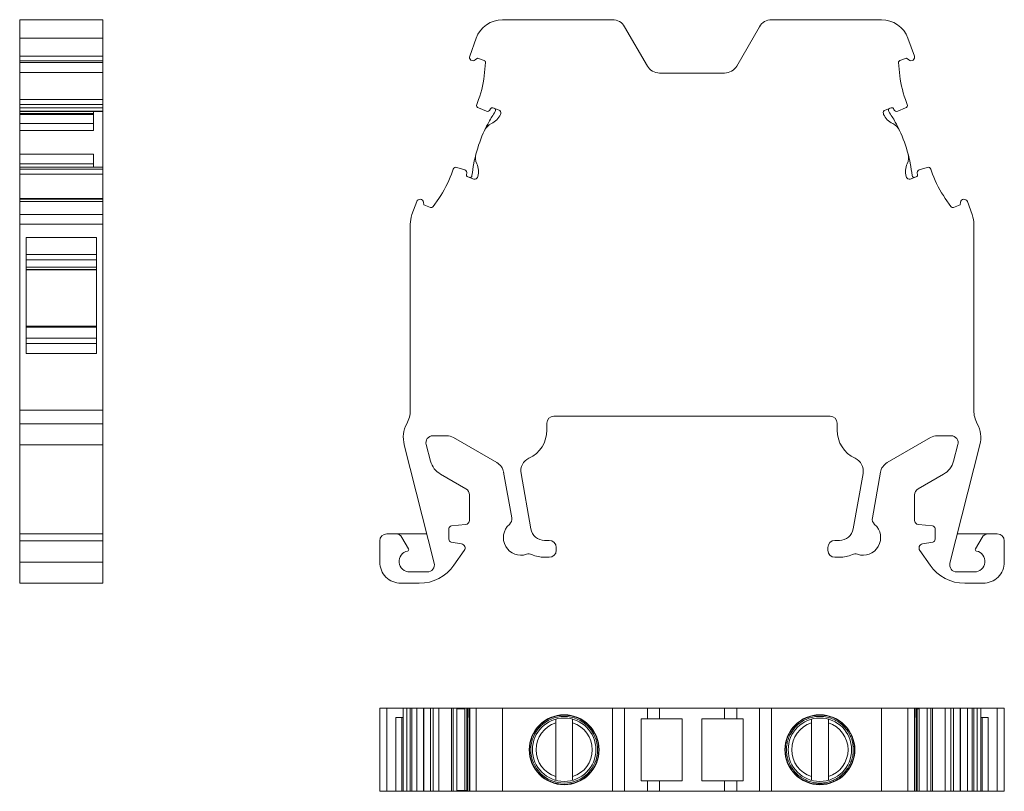
# Model space of a CAD drawing. Units: millimetres. Extents: x 889 to 1007, y 177 to 241.
# Drawn here: x 889 to 959, y 177 to 232 of the extents above; entities that cross this region are included whole.
import ezdxf

# ---------------------------------------------------------------- set-up
doc = ezdxf.new("R2010")
doc.units = ezdxf.units.MM

# ---------------------------------------------------------------- blocks, each defined once
blk = doc.blocks.new('3')
at = {"color": 7, "linetype": 'Continuous', "lineweight": 15}
for p, q in [((914.206, 183.398), (914.206, 177.498)), ((914.206, 183.398), (914.706, 183.398)), ((914.706, 183.398), (914.706, 177.498)), ((914.706, 183.398), (915.876, 183.398)), ((915.876, 183.398), (915.876, 177.498)), ((915.876, 183.398), (916.123, 183.398)), ((916.123, 177.498), (916.123, 183.398)), ((916.123, 183.398), (916.37, 183.398)), ((916.37, 177.498), (916.37, 183.398)), ((916.37, 183.398), (916.491, 183.398)), ((916.491, 183.398), (916.491, 177.498)), ((916.491, 183.398), (916.829, 183.398)), ((916.829, 177.498), (916.829, 183.398)), ((916.829, 183.398), (917.311, 183.398)), ((917.311, 177.498), (917.311, 183.398)), ((917.311, 183.398), (917.346, 183.398)), ((917.346, 177.498), (917.346, 183.398)), ((917.346, 183.398), (917.816, 183.398)), ((917.816, 177.498), (917.816, 183.398)), ((917.816, 183.398), (917.99, 183.398)), ((917.99, 177.498), (917.99, 183.398)), ((917.99, 183.398), (918.393, 183.398)), ((918.393, 177.498), (918.393, 183.398)), ((918.393, 183.398), (919.297, 183.398)), ((919.297, 183.398), (919.297, 183.348)), ((919.297, 183.398), (919.424, 183.398)), ((919.297, 180.448), (919.297, 183.348)), ((919.424, 177.498), (919.424, 183.398)), ((919.424, 183.398), (919.672, 183.398)), ((919.672, 183.398), (919.672, 183.348)), ((919.672, 183.398), (920.252, 183.398)), ((919.672, 183.348), (919.672, 183.248)), ((920.252, 183.348), (919.672, 183.348)), ((919.672, 180.448), (919.672, 183.248)), ((920.252, 183.398), (920.252, 183.348)), ((920.252, 183.398), (920.395, 183.398)), ((920.252, 183.348), (920.252, 183.25)), ((920.255, 183.248), (920.252, 183.25)), ((920.255, 180.448), (920.255, 183.248)), ((920.395, 177.548), (920.395, 183.398)), ((920.395, 183.398), (920.459, 183.398)), ((920.459, 177.498), (920.459, 183.398)), ((920.459, 183.398), (920.551, 183.398)), ((920.551, 182.748), (920.551, 183.398)), ((920.551, 183.398), (920.575, 183.398)), ((920.575, 183.398), (920.575, 177.498)), ((920.59, 183.398), (920.575, 183.398)), ((920.59, 177.498), (920.59, 183.398)), ((920.59, 183.398), (921.049, 183.398)), ((921.049, 177.498), (921.049, 183.398)), ((921.049, 183.398), (922.928, 183.398)), ((922.928, 177.498), (922.928, 183.398)), ((922.928, 183.398), (930.722, 183.398)), ((930.722, 177.498), (930.722, 183.398)), ((930.722, 183.398), (931.588, 183.398)), ((931.588, 177.498), (931.588, 183.398)), ((931.588, 183.398), (933.198, 183.398)), ((933.198, 182.648), (933.198, 183.398)), ((933.198, 183.398), (934.064, 183.398)), ((934.064, 182.648), (934.064, 183.398)), ((934.064, 183.398), (938.677, 183.398)), ((938.677, 182.648), (938.677, 183.398)), ((938.677, 183.398), (939.543, 183.398)), ((939.543, 182.648), (939.543, 183.398)), ((939.543, 183.398), (941.152, 183.398)), ((941.152, 177.498), (941.152, 183.398)), ((941.152, 183.398), (942.018, 183.398)), ((942.018, 177.498), (942.018, 183.398)), ((942.018, 183.398), (949.812, 183.398)), ((949.812, 177.498), (949.812, 183.398)), ((949.812, 183.398), (951.692, 183.398)), ((951.692, 177.498), (951.692, 183.398)), ((951.692, 183.398), (952.151, 183.398)), ((952.151, 177.498), (952.151, 183.398)), ((952.151, 183.398), (952.166, 183.398)), ((952.166, 177.498), (952.166, 183.398)), ((952.166, 183.398), (952.189, 183.398)), ((952.189, 182.748), (952.189, 183.398)), ((952.189, 183.398), (952.282, 183.398)), ((952.282, 177.498), (952.282, 183.398)), ((952.282, 183.398), (952.346, 183.398)), ((952.346, 183.398), (952.346, 183.348)), ((952.346, 183.398), (952.488, 183.398)), ((952.346, 183.348), (952.346, 177.498)), ((952.486, 180.448), (952.486, 183.248)), ((952.488, 183.398), (952.488, 183.348)), ((952.488, 183.398), (953.068, 183.398)), ((952.488, 183.248), (952.488, 183.348)), ((953.068, 183.398), (953.068, 183.248)), ((953.068, 183.398), (953.316, 183.398)), ((953.068, 180.448), (953.068, 183.248)), ((953.316, 183.398), (953.316, 183.348)), ((953.316, 183.398), (953.444, 183.398)), ((953.316, 177.498), (953.316, 183.348)), ((953.444, 183.398), (953.444, 183.348)), ((953.444, 183.398), (954.348, 183.398)), ((953.444, 180.448), (953.444, 183.348)), ((954.348, 177.498), (954.348, 183.398)), ((954.348, 183.398), (954.751, 183.398)), ((954.751, 177.498), (954.751, 183.398)), ((954.751, 183.398), (954.925, 183.398)), ((954.925, 177.498), (954.925, 183.398)), ((954.925, 183.398), (955.395, 183.398)), ((955.395, 177.498), (955.395, 183.398)), ((955.395, 183.398), (955.43, 183.398)), ((955.43, 177.498), (955.43, 183.398)), ((955.43, 183.398), (955.911, 183.398)), ((955.911, 177.498), (955.911, 183.398)), ((955.911, 183.398), (956.25, 183.398)), ((956.25, 177.498), (956.25, 183.398)), ((956.25, 183.398), (956.37, 183.398)), ((956.37, 183.398), (956.37, 177.498)), ((956.37, 183.398), (956.617, 183.398)), ((956.617, 183.398), (956.617, 177.498)), ((956.617, 183.398), (956.864, 183.398)), ((956.864, 177.498), (956.864, 183.398)), ((956.864, 183.398), (958.035, 183.398)), ((958.035, 183.398), (958.035, 177.498)), ((958.035, 183.398), (958.535, 183.398)), ((958.535, 183.398), (958.535, 177.498)), ((915.348, 182.748), (915.348, 177.498)), ((915.348, 182.748), (915.795, 182.748)), ((915.781, 182.748), (915.781, 177.498)), ((915.795, 182.748), (915.876, 182.748)), ((916.37, 182.948), (916.37, 177.948)), ((920.551, 182.748), (920.575, 182.748)), ((932.75, 182.648), (933.198, 182.648)), ((932.75, 178.248), (932.75, 182.648)), ((934.064, 182.648), (933.198, 182.648)), ((935.67, 182.648), (934.064, 182.648)), ((935.67, 178.248), (935.67, 182.648)), ((937.07, 178.248), (937.07, 182.648)), ((937.07, 182.648), (938.677, 182.648)), ((938.677, 182.648), (939.543, 182.648)), ((939.991, 182.648), (939.543, 182.648)), ((939.991, 178.248), (939.991, 182.648)), ((952.189, 182.748), (952.166, 182.748)), ((956.37, 182.948), (956.37, 177.948)), ((956.945, 182.748), (956.864, 182.748)), ((956.945, 182.748), (957.392, 182.748)), ((956.959, 182.748), (956.959, 177.498)), ((957.392, 182.748), (957.392, 177.498)), ((926.696, 178.542), (926.696, 182.354)), ((927.896, 182.354), (927.896, 178.542)), ((944.845, 178.542), (944.845, 182.354)), ((946.046, 182.354), (946.046, 178.542)), ((919.297, 180.448), (919.297, 177.548)), ((919.672, 180.448), (919.672, 177.648)), ((920.255, 180.448), (920.255, 177.648)), ((952.486, 180.448), (952.486, 177.648)), ((953.068, 180.448), (953.068, 177.648)), ((953.444, 180.448), (953.444, 177.548)), ((932.75, 178.248), (933.198, 178.248)), ((933.198, 178.248), (933.198, 177.498)), ((934.064, 178.248), (933.198, 178.248)), ((934.064, 178.248), (934.064, 177.498)), ((935.67, 178.248), (934.064, 178.248)), ((937.07, 178.248), (938.677, 178.248)), ((938.677, 178.248), (938.677, 177.498)), ((938.677, 178.248), (939.543, 178.248)), ((939.543, 178.248), (939.543, 177.498)), ((939.991, 178.248), (939.543, 178.248)), ((919.297, 177.498), (919.297, 177.548)), ((919.672, 177.648), (919.672, 177.548)), ((919.672, 177.498), (919.672, 177.548)), ((919.672, 177.548), (920.252, 177.548)), ((920.252, 177.646), (920.255, 177.648)), ((920.252, 177.646), (920.252, 177.548)), ((920.252, 177.498), (920.252, 177.548)), ((920.395, 177.498), (920.395, 177.548)), ((952.488, 177.648), (952.488, 177.498)), ((953.068, 177.498), (953.068, 177.648)), ((953.444, 177.498), (953.444, 177.548)), ((914.706, 177.498), (914.206, 177.498)), ((915.348, 177.498), (914.706, 177.498)), ((915.781, 177.498), (915.348, 177.498)), ((915.876, 177.498), (915.781, 177.498)), ((916.123, 177.498), (915.876, 177.498)), ((916.37, 177.498), (916.123, 177.498)), ((916.491, 177.498), (916.37, 177.498)), ((916.829, 177.498), (916.491, 177.498)), ((917.311, 177.498), (916.829, 177.498)), ((917.346, 177.498), (917.311, 177.498)), ((917.816, 177.498), (917.346, 177.498)), ((917.99, 177.498), (917.816, 177.498)), ((918.393, 177.498), (917.99, 177.498)), ((919.297, 177.498), (918.393, 177.498)), ((919.424, 177.498), (919.297, 177.498)), ((919.672, 177.498), (919.424, 177.498)), ((920.252, 177.498), (919.672, 177.498)), ((920.395, 177.498), (920.252, 177.498)), ((920.459, 177.498), (920.395, 177.498)), ((920.575, 177.498), (920.459, 177.498)), ((920.59, 177.498), (920.575, 177.498)), ((921.049, 177.498), (920.59, 177.498)), ((922.928, 177.498), (921.049, 177.498)), ((930.722, 177.498), (922.928, 177.498)), ((931.588, 177.498), (930.722, 177.498)), ((933.198, 177.498), (931.588, 177.498)), ((934.064, 177.498), (933.198, 177.498)), ((938.677, 177.498), (934.064, 177.498)), ((939.543, 177.498), (938.677, 177.498)), ((941.152, 177.498), (939.543, 177.498)), ((942.018, 177.498), (941.152, 177.498)), ((949.812, 177.498), (942.018, 177.498)), ((951.692, 177.498), (949.812, 177.498)), ((952.151, 177.498), (951.692, 177.498)), ((952.151, 177.498), (952.166, 177.498)), ((952.282, 177.498), (952.166, 177.498)), ((952.346, 177.498), (952.282, 177.498)), ((952.488, 177.498), (952.346, 177.498)), ((953.068, 177.498), (952.488, 177.498)), ((953.316, 177.498), (953.068, 177.498)), ((953.444, 177.498), (953.316, 177.498)), ((954.348, 177.498), (953.444, 177.498)), ((954.751, 177.498), (954.348, 177.498)), ((954.925, 177.498), (954.751, 177.498)), ((955.395, 177.498), (954.925, 177.498)), ((955.43, 177.498), (955.395, 177.498)), ((955.911, 177.498), (955.43, 177.498)), ((956.25, 177.498), (955.911, 177.498)), ((956.37, 177.498), (956.25, 177.498)), ((956.617, 177.498), (956.37, 177.498)), ((956.864, 177.498), (956.617, 177.498)), ((956.959, 177.498), (956.864, 177.498)), ((957.392, 177.498), (956.959, 177.498)), ((958.035, 177.498), (957.392, 177.498)), ((958.535, 177.498), (958.035, 177.498))]:
    blk.add_line(p, q, dxfattribs=at)
for centre, radius in [((927.296, 180.448), 2.482), ((927.296, 180.448), 2.455), ((927.296, 180.448), 2.368), ((927.296, 180.448), 2.252), ((945.445, 180.448), 2.482), ((945.446, 180.448), 2.252)]:
    blk.add_circle(centre, radius, dxfattribs=at)
for centre, start, end in [((927.296, 180.448), 107.47219, 252.52781), ((927.296, 180.448), 287.47219, 72.52781), ((945.446, 180.448), 107.47219, 252.52781), ((945.446, 180.448), 287.47219, 72.52781)]:
    blk.add_arc(centre, 1.998, start, end, dxfattribs=at)
at = {"color": 8, "linetype": 'Continuous', "lineweight": 15}
for points in [[(952.488, 183.348), (952.476, 183.348), (952.45, 183.348), (952.416, 183.348), (952.388, 183.348), (952.366, 183.348), (952.352, 183.348), (952.345, 183.348), (952.346, 183.348), (952.347, 183.348)], [(920.252, 177.548), (920.265, 177.548), (920.29, 177.548), (920.324, 177.548), (920.353, 177.548), (920.375, 177.548), (920.389, 177.548), (920.395, 177.548), (920.394, 177.548), (920.394, 177.548)]]:
    blk.add_open_spline(points, degree=3, knots=[0, 0, 0, 0, 0.158927, 0.318286, 0.477345, 0.636539, 0.795689, 0.954885, 1, 1, 1, 1], dxfattribs=at)
at = {"color": 7, "linetype": 'Continuous', "lineweight": 15}
for points, knots in [([(926.696, 182.354), (926.696, 182.359), (926.696, 182.4), (926.696, 182.475), (926.696, 182.555), (926.696, 182.589), (926.696, 182.602)], [0, 0, 0, 0, 0.050916, 0.419113, 0.780541, 1, 1, 1, 1]), ([(927.896, 182.651), (927.896, 182.651), (927.896, 182.65), (927.896, 182.637), (927.896, 182.598), (927.896, 182.539), (927.896, 182.451), (927.896, 182.386), (927.896, 182.354)], [0, 0, 0, 0, 0.035434, 0.241153, 0.35655, 0.573945, 0.791076, 1, 1, 1, 1]), ([(943.565, 182.027), (943.645, 182.115), (943.805, 182.289), (944.089, 182.505), (944.399, 182.679), (944.75, 182.813), (945.137, 182.895), (945.552, 182.913), (945.964, 182.859), (946.362, 182.738), (946.733, 182.551), (947.068, 182.306), (947.357, 182.006), (947.592, 181.664), (947.765, 181.286), (947.873, 180.884), (947.911, 180.471), (947.881, 180.056), (947.78, 179.653), (947.614, 179.272), (947.385, 178.925), (947.102, 178.62), (946.771, 178.369), (946.404, 178.175), (946.008, 178.047), (945.597, 177.986), (945.182, 177.996), (944.774, 178.074), (944.385, 178.221), (944.026, 178.43), (943.707, 178.697), (943.438, 179.014), (943.226, 179.371), (943.076, 179.759), (942.995, 180.166), (942.982, 180.582), (943.039, 180.993), (943.162, 181.377), (943.336, 181.728), (943.488, 181.927), (943.565, 182.027)], [0, 0, 0, 0, 0.0230165, 0.0460317, 0.0690417, 0.0920554, 0.1189053, 0.1457515, 0.1725945, 0.1994393, 0.2262832, 0.2531347, 0.2799769, 0.306824, 0.3336686, 0.3605157, 0.3873617, 0.4142078, 0.4410539, 0.4678986, 0.4947448, 0.5215931, 0.5484389, 0.5752832, 0.6021288, 0.6289773, 0.655823, 0.6826682, 0.7095149, 0.7363582, 0.7632059, 0.790048, 0.8168948, 0.8437421, 0.8705877, 0.8974335, 0.9242789, 0.9511257, 0.9755625, 1, 1, 1, 1]), ([(943.632, 181.971), (943.525, 181.826), (943.339, 181.573), (943.175, 181.156), (943.086, 180.765), (943.068, 180.365), (943.115, 179.967), (943.229, 179.583), (943.405, 179.223), (943.64, 178.898), (943.926, 178.616), (944.255, 178.388), (944.618, 178.217), (945.004, 178.11), (945.403, 178.069), (945.803, 178.096), (946.193, 178.189), (946.561, 178.347), (946.876, 178.549), (947.134, 178.778), (947.353, 179.031), (947.542, 179.326), (947.689, 179.662), (947.783, 180.016), (947.823, 180.392), (947.801, 180.781), (947.712, 181.172), (947.558, 181.542), (947.345, 181.881), (947.077, 182.18), (946.763, 182.429), (946.412, 182.622), (946.033, 182.754), (945.638, 182.819), (945.237, 182.819), (944.842, 182.749), (944.464, 182.616), (944.115, 182.42), (943.836, 182.199), (943.689, 182.036), (943.632, 181.971)], [0, 0, 0, 0, 0.036179, 0.063021, 0.089865, 0.116708, 0.143551, 0.170394, 0.197238, 0.224084, 0.250926, 0.277771, 0.304616, 0.331465, 0.358307, 0.385157, 0.412, 0.438847, 0.465698, 0.487053, 0.508405, 0.532968, 0.557526, 0.582087, 0.606647, 0.633496, 0.660346, 0.687193, 0.714046, 0.740892, 0.767743, 0.79459, 0.82144, 0.84828, 0.875133, 0.901977, 0.92882, 0.955665, 0.982511, 1, 1, 1, 1]), ([(944.845, 182.354), (944.845, 182.359), (944.845, 182.4), (944.845, 182.475), (944.845, 182.555), (944.845, 182.589), (944.845, 182.602)], [0, 0, 0, 0, 0.050916, 0.419113, 0.780541, 1, 1, 1, 1]), ([(946.046, 182.651), (946.046, 182.651), (946.046, 182.65), (946.046, 182.637), (946.046, 182.598), (946.046, 182.539), (946.046, 182.451), (946.046, 182.386), (946.046, 182.354)], [0, 0, 0, 0, 0.035434, 0.241153, 0.35655, 0.573945, 0.791076, 1, 1, 1, 1]), ([(926.696, 178.296), (926.696, 178.306), (926.696, 178.333), (926.696, 178.405), (926.696, 178.481), (926.696, 178.528), (926.696, 178.542)], [0, 0, 0, 0, 0.184202, 0.515707, 0.859497, 1, 1, 1, 1]), ([(927.896, 178.542), (927.896, 178.521), (927.896, 178.466), (927.896, 178.382), (927.896, 178.318), (927.896, 178.299), (927.896, 178.297)], [0, 0, 0, 0, 0.210744, 0.578977, 0.936667, 1, 1, 1, 1]), ([(944.845, 178.296), (944.845, 178.306), (944.845, 178.333), (944.845, 178.405), (944.845, 178.481), (944.845, 178.528), (944.845, 178.542)], [0, 0, 0, 0, 0.184202, 0.515707, 0.859497, 1, 1, 1, 1]), ([(946.046, 178.542), (946.046, 178.521), (946.046, 178.466), (946.046, 178.382), (946.046, 178.318), (946.046, 178.299), (946.046, 178.297)], [0, 0, 0, 0, 0.210744, 0.578977, 0.936667, 1, 1, 1, 1])]:
    blk.add_open_spline(points, degree=3, knots=knots, dxfattribs=at)
blk = doc.blocks.new('1')
at = {"color": 7, "linetype": 'Continuous', "lineweight": 15}
for p, q in [((930.722, 232.267), (922.928, 232.267)), ((949.812, 232.267), (942.018, 232.267)), ((933.198, 228.979), (931.588, 231.767)), ((941.152, 231.767), (939.543, 228.979)), ((921.049, 230.951), (920.59, 229.689)), ((952.151, 229.689), (951.692, 230.951)), ((920.985, 229.412), (921.14, 229.542)), ((921.14, 229.542), (921.612, 229.371)), ((951.129, 229.371), (951.6, 229.542)), ((951.6, 229.542), (951.755, 229.412)), ((921.71, 229.217), (921.649, 228.522)), ((951.092, 228.522), (951.031, 229.217)), ((938.677, 228.479), (934.064, 228.479)), ((921.225, 226.611), (921.096, 226.256)), ((951.645, 226.256), (951.515, 226.611)), ((921.207, 226.003), (921.772, 225.769)), ((922.036, 225.885), (922.049, 225.921)), ((922.241, 226.011), (922.672, 225.854)), ((950.069, 225.854), (950.499, 226.011)), ((950.691, 225.921), (950.704, 225.885)), ((950.969, 225.769), (951.533, 226.003)), ((922.791, 225.598), (922.772, 225.544)), ((949.969, 225.544), (949.949, 225.598)), ((919.424, 221.663), (919.297, 221.313)), ((920.252, 221.602), (919.672, 221.785)), ((953.068, 221.785), (952.488, 221.602)), ((953.444, 221.313), (953.316, 221.663)), ((920.369, 221.306), (920.383, 221.342)), ((920.889, 220.957), (920.459, 221.114)), ((921.165, 221.13), (921.146, 221.077)), ((951.595, 221.077), (951.575, 221.13)), ((952.282, 221.114), (951.851, 220.957)), ((952.358, 221.342), (952.371, 221.306)), ((918.393, 219.576), (917.99, 219)), ((954.751, 219), (954.348, 219.576)), ((916.829, 219.358), (916.491, 218.428)), ((917.346, 219.117), (917.311, 219.316)), ((917.816, 218.946), (917.346, 219.117)), ((955.395, 219.117), (954.925, 218.946)), ((955.43, 219.316), (955.395, 219.117)), ((956.25, 218.428), (955.911, 219.358)), ((916.37, 217.744), (916.37, 204.545)), ((956.37, 204.545), (956.37, 217.744)), ((926.57, 204.128), (946.17, 204.128)), ((926.07, 203.133), (926.07, 203.628)), ((946.67, 203.628), (946.67, 203.133)), ((917.979, 202.735), (918.95, 202.735)), ((953.79, 202.735), (954.761, 202.735)), ((915.945, 202.102), (918.063, 193.696)), ((917.814, 200.922), (917.496, 202.106)), ((919.45, 202.601), (922.516, 200.832)), ((950.225, 200.832), (953.29, 202.601)), ((954.678, 193.696), (956.796, 202.102)), ((955.244, 202.106), (954.927, 200.922)), ((920.319, 198.969), (918.513, 200.011)), ((923, 200.139), (923.57, 196.909)), ((924.925, 196.133), (924.233, 200.057)), ((948.507, 200.057), (947.815, 196.133)), ((949.17, 196.909), (949.74, 200.139)), ((954.228, 200.011), (952.422, 198.969)), ((920.569, 196.729), (920.569, 198.536)), ((952.172, 198.536), (952.172, 196.729)), ((919.303, 196.343), (920.295, 196.43)), ((952.446, 196.43), (953.438, 196.343)), ((915.348, 195.767), (914.706, 195.767)), ((915.348, 195.767), (915.795, 195.767)), ((915.795, 195.767), (917.541, 195.767)), ((919.12, 195.39), (919.12, 196.144)), ((953.62, 196.144), (953.62, 195.39)), ((956.945, 195.767), (955.2, 195.767)), ((956.945, 195.767), (957.392, 195.767)), ((958.035, 195.767), (957.392, 195.767)), ((914.206, 195.267), (914.206, 193.767)), ((916.252, 194.701), (915.781, 195.517)), ((920.014, 195.064), (919.286, 195.193)), ((926.232, 195.307), (925.91, 195.307)), ((946.83, 195.307), (946.508, 195.307)), ((953.455, 195.193), (952.727, 195.064)), ((956.959, 195.517), (956.488, 194.701)), ((958.535, 193.767), (958.535, 195.267)), ((919.472, 193.546), (920.208, 194.597)), ((926.732, 194.607), (926.732, 194.807)), ((946.008, 194.807), (946.008, 194.607)), ((952.533, 194.597), (953.269, 193.546)), ((925.91, 194.107), (926.232, 194.107)), ((946.508, 194.107), (946.83, 194.107)), ((917.58, 193.067), (916.33, 193.067)), ((956.411, 193.067), (955.161, 193.067)), ((915.706, 192.267), (917.014, 192.267)), ((955.726, 192.267), (957.035, 192.267))]:
    blk.add_line(p, q, dxfattribs=at)
for centre, radius, start, end in [((922.928, 230.267), 2, 90, 159.99997), ((930.722, 231.267), 1, 30, 90), ((942.018, 231.267), 1, 90, 150), ((949.812, 230.267), 2, 19.99994, 90), ((920.825, 229.604), 0.25, 159.99997, 310.00162), ((921.56, 229.23), 0.15, 355.00237, 69.9984), ((951.18, 229.23), 0.15, 110.00373, 184.99763), ((951.916, 229.604), 0.25, 229.99838, 20.00003), ((934.064, 229.479), 1, 210, 270), ((938.677, 229.479), 1, 270, 330), ((914.177, 229.176), 7.5, 340.00165, 355.00167), ((958.563, 229.176), 7.5, 184.99833, 199.99955), ((921.284, 226.187), 0.2, 160.00215, 247.49964), ((921.848, 225.954), 0.2, 247.49774, 340.00916), ((930.697, 220.16), 10, 145.99773, 151.02908), ((922.19, 225.87), 0.15, 70.00011, 159.96486), ((922.283, 225.836), 0.15, 325.99773, 69.99958), ((922.603, 225.666), 0.2, 339.99798, 70.00011), ((950.137, 225.666), 0.2, 109.99989, 200.00202), ((950.458, 225.836), 0.15, 110.00042, 214.00227), ((942.043, 220.16), 10, 28.97092, 34.00227), ((950.55, 225.87), 0.15, 20.03515, 109.99989), ((950.892, 225.954), 0.2, 199.99507, 292.50036), ((951.457, 226.187), 0.2, 292.50276, 19.99785), ((921.577, 226.075), 1.307, 294.90925, 336.05167), ((951.163, 226.075), 1.307, 203.94833, 245.09064), ((930.697, 220.16), 10, 154.86876, 165.1304), ((930.697, 220.16), 10, 151.02908, 154.86876), ((922.549, 223.983), 1, 114.90925, 154.86876), ((950.192, 223.983), 1, 25.13124, 65.09089), ((942.043, 220.16), 10, 25.13124, 28.97092), ((942.043, 220.16), 10, 14.86961, 25.13124), ((930.697, 220.16), 10, 165.1304, 168.97007), ((921.998, 222.47), 1, 165.13047, 205.08996), ((950.742, 222.47), 1, 334.90999, 14.86961), ((942.043, 220.16), 10, 11.02993, 14.8696), ((919.612, 221.594), 0.2, 72.50219, 160.0017), ((920.195, 221.411), 0.2, 340.00138, 73.24464), ((930.697, 220.16), 10, 168.97007, 174.00144), ((919.909, 221.492), 1.307, 343.94754, 25.08996), ((952.831, 221.492), 1.307, 154.91008, 196.05246), ((942.043, 220.16), 10, 5.99856, 11.02993), ((952.546, 221.411), 0.2, 106.75701, 200.00026), ((953.128, 221.594), 0.2, 19.99802, 107.50043), ((912.249, 223.878), 7.5, 325.00001, 340.00236), ((920.51, 221.255), 0.15, 159.9972, 250.00022), ((920.603, 221.221), 0.15, 249.99963, 354.00144), ((920.958, 221.145), 0.2, 250.00022, 339.99336), ((951.783, 221.145), 0.2, 200.00569, 289.99978), ((952.138, 221.221), 0.15, 185.99856, 290.00037), ((952.23, 221.255), 0.15, 290.00044, 20.0028), ((960.491, 223.878), 7.5, 200.00005, 214.99999), ((917.064, 219.272), 0.25, 10, 159.99997), ((955.676, 219.272), 0.25, 20.00003, 170), ((917.867, 219.087), 0.15, 249.99891, 325.00408), ((954.874, 219.087), 0.15, 214.99592, 290.00109), ((918.37, 217.744), 2, 159.99997, 180), ((954.37, 217.744), 2, 0, 20.00003), ((914.37, 204.545), 2, 331.22889, 360), ((926.57, 203.628), 0.5, 90, 180), ((946.17, 203.628), 0.5, 0, 90), ((958.37, 204.545), 2, 180, 208.77111), ((917.876, 202.62), 2, 151.22889, 194.99891), ((954.864, 202.62), 2, 345.00109, 28.77111), ((917.979, 202.235), 0.5, 89.99988, 194.99888), ((918.95, 201.735), 1, 60.00001, 89.99988), ((923.87, 203.133), 2.2, 294.914, 0), ((948.87, 203.133), 2.2, 180, 245.086), ((953.79, 201.735), 1, 90.00012, 119.99999), ((954.761, 202.235), 0.5, 345.00112, 90.00012), ((919.262, 201.31), 1.5, 194.99888, 240.00099), ((922.016, 199.965), 1, 10.00062, 60.00001), ((925.218, 200.231), 1, 114.914, 190), ((947.522, 200.231), 1, 350.00001, 65.086), ((950.725, 199.965), 1, 119.99999, 169.99938), ((953.478, 201.31), 1.5, 299.99901, 345.00112), ((920.069, 198.536), 0.5, 0.00002, 60.00099), ((952.672, 198.536), 0.5, 119.99901, 179.99998), ((920.269, 196.729), 0.3, 275.00039, 0.00002), ((924.232, 195.507), 1.25, 131.28575, 288.45869), ((923.078, 196.822), 0.5, 311.28575, 10.00062), ((948.508, 195.507), 1.25, 251.54131, 48.71425), ((949.663, 196.822), 0.5, 169.99937, 228.71425), ((952.472, 196.729), 0.3, 179.99998, 264.99961), ((914.706, 195.267), 0.5, 90, 180), ((915.348, 195.267), 0.5, 29.9989, 90.00048), ((919.32, 196.144), 0.2, 95.00039, 180.00005), ((925.91, 196.307), 1, 190, 269.99944), ((946.83, 196.307), 1, 270.00056, 350), ((953.42, 196.144), 0.2, 359.99995, 84.99961), ((957.392, 195.267), 0.5, 89.99952, 150.0011), ((958.035, 195.267), 0.5, 0, 89.99952), ((919.32, 195.39), 0.2, 180.00005, 260.0009), ((919.962, 194.769), 0.3, 324.99948, 80.0009), ((926.232, 194.807), 0.5, 359.99948, 89.99944), ((946.508, 194.807), 0.5, 90.00056, 180.00052), ((952.779, 194.769), 0.3, 99.99953, 215.00017), ((953.42, 195.39), 0.2, 279.9991, 359.99995), ((916.33, 193.817), 0.75, 101.12329, 270), ((916.166, 194.651), 0.1, 281.12329, 29.9989), ((924.786, 193.847), 0.5, 65.88328, 108.45869), ((925.91, 196.357), 2.25, 245.88328, 269.99916), ((926.232, 194.607), 0.5, 269.99968, 359.99948), ((946.508, 194.607), 0.5, 180.00052, 270.00032), ((946.83, 196.357), 2.25, 270.00084, 294.11672), ((947.954, 193.847), 0.5, 71.54131, 114.11672), ((956.411, 193.817), 0.75, 270, 78.87671), ((956.575, 194.651), 0.1, 150.0011, 258.87671), ((915.706, 193.767), 1.5, 180, 270.00012), ((917.58, 193.567), 0.5, 270.0002, 14.99891), ((955.161, 193.567), 0.5, 165.00109, 269.9998), ((957.035, 193.767), 1.5, 269.99988, 0), ((917.014, 195.267), 3, 270.00012, 324.99983), ((955.726, 195.267), 3, 215.00017, 269.99988)]:
    blk.add_arc(centre, radius, start, end, dxfattribs=at)
blk = doc.blocks.new('2')
at = {"color": 7, "linetype": 'Continuous', "lineweight": 15}
for p, q in [((888.65, 232.267), (894.55, 232.267)), ((888.65, 230.951), (888.65, 232.267)), ((894.55, 232.267), (894.55, 230.951)), ((888.65, 230.951), (894.55, 230.951)), ((888.65, 229.689), (888.65, 230.951)), ((894.55, 230.951), (894.55, 229.689)), ((888.65, 229.689), (894.55, 229.689)), ((888.65, 229.354), (888.65, 229.689)), ((888.65, 229.354), (894.55, 229.354)), ((888.65, 229.217), (888.65, 229.354)), ((894.55, 229.689), (894.55, 229.354)), ((894.55, 229.354), (894.55, 229.217)), ((888.65, 229.217), (894.55, 229.217)), ((888.65, 228.522), (888.65, 229.217)), ((894.55, 229.217), (894.55, 228.522)), ((888.65, 228.522), (894.55, 228.522)), ((888.65, 226.611), (888.65, 228.522)), ((894.55, 228.522), (894.55, 226.611)), ((888.65, 226.611), (888.7, 226.611)), ((888.65, 226.256), (888.65, 226.611)), ((888.7, 226.611), (894.55, 226.611)), ((894.55, 226.611), (894.55, 226.256)), ((888.65, 226.256), (894.55, 226.256)), ((888.65, 226.003), (888.65, 226.256)), ((888.65, 226.003), (894.55, 226.003)), ((888.65, 225.769), (888.65, 226.003)), ((888.65, 225.769), (894.55, 225.769)), ((888.65, 225.754), (888.65, 225.769)), ((888.65, 225.754), (894.55, 225.754)), ((888.65, 225.598), (888.65, 225.754)), ((893.9, 225.753), (893.9, 225.004)), ((893.9, 225.753), (894.55, 225.753)), ((894.55, 226.256), (894.55, 226.003)), ((894.55, 226.003), (894.55, 225.769)), ((894.55, 225.769), (894.55, 225.754)), ((894.55, 225.753), (894.55, 221.794)), ((893.9, 225.598), (888.65, 225.598)), ((888.65, 225.544), (888.65, 225.598)), ((893.9, 225.544), (888.65, 225.544)), ((888.65, 224.89), (888.65, 225.544)), ((893.9, 224.89), (888.65, 224.89)), ((888.65, 224.407), (888.65, 224.89)), ((893.9, 224.407), (888.65, 224.407)), ((888.65, 222.726), (888.65, 224.407)), ((893.9, 225.004), (893.9, 224.407)), ((893.9, 222.726), (888.65, 222.726)), ((888.65, 222.046), (888.65, 222.726)), ((893.9, 222.726), (893.9, 222.074)), ((893.9, 222.046), (888.65, 222.046)), ((888.65, 221.794), (888.65, 222.046)), ((894.55, 221.794), (888.65, 221.794)), ((888.65, 221.663), (888.65, 221.794)), ((888.65, 221.663), (894.5, 221.663)), ((888.65, 221.313), (888.65, 221.663)), ((893.9, 222.074), (893.9, 221.794)), ((894.55, 221.663), (894.5, 221.663)), ((894.55, 221.794), (894.55, 221.663)), ((894.55, 221.663), (894.55, 221.313)), ((888.65, 221.313), (888.7, 221.313)), ((888.65, 219.576), (888.65, 221.313)), ((891.6, 221.313), (888.7, 221.313)), ((891.6, 221.313), (894.5, 221.313)), ((894.55, 221.313), (894.5, 221.313)), ((894.55, 221.313), (894.55, 219.576)), ((888.65, 219.576), (894.55, 219.576)), ((888.65, 219.522), (888.65, 219.576)), ((894.55, 219.522), (888.65, 219.522)), ((888.65, 219.358), (888.65, 219.522)), ((894.55, 219.576), (894.55, 219.522)), ((894.55, 219.522), (894.55, 219.358)), ((888.65, 219.358), (894.55, 219.358)), ((888.65, 218.428), (888.65, 219.358)), ((894.55, 219.358), (894.55, 218.428)), ((888.65, 218.428), (894.55, 218.428)), ((888.65, 217.744), (888.65, 218.428)), ((894.55, 218.428), (894.55, 217.744)), ((894.55, 217.744), (888.65, 217.744)), ((888.65, 204.545), (888.65, 217.744)), ((894.55, 217.744), (894.55, 204.545)), ((889.1, 208.583), (889.1, 216.817)), ((889.1, 216.817), (894.1, 216.817)), ((894.1, 208.583), (894.1, 216.817)), ((889.1, 215.595), (894.1, 215.595)), ((889.1, 215.216), (894.1, 215.216)), ((889.1, 214.7), (894.1, 214.7)), ((889.1, 214.526), (894.1, 214.526)), ((889.1, 214.522), (894.1, 214.522)), ((894.1, 210.52), (889.1, 210.52)), ((889.1, 210.452), (894.1, 210.452)), ((889.1, 209.653), (894.1, 209.653)), ((889.1, 209.274), (894.1, 209.274)), ((894.1, 208.583), (889.1, 208.583)), ((888.65, 204.545), (894.55, 204.545)), ((888.65, 203.582), (888.65, 204.545)), ((894.55, 204.545), (894.55, 203.582)), ((894.55, 203.582), (888.65, 203.582)), ((888.65, 202.102), (888.65, 203.582)), ((894.55, 203.582), (894.55, 202.102)), ((894.55, 202.102), (888.65, 202.102)), ((888.65, 195.767), (888.65, 202.102)), ((894.55, 202.102), (894.55, 195.767)), ((888.65, 193.767), (888.65, 195.767)), ((894.55, 195.767), (888.65, 195.767)), ((888.65, 195.267), (888.65, 195.767)), ((893.9, 195.767), (888.65, 195.767)), ((894.55, 195.767), (894.55, 193.767)), ((894.55, 195.767), (894.55, 195.267)), ((894.55, 195.267), (888.65, 195.267)), ((894.55, 193.767), (888.65, 193.767)), ((888.65, 192.267), (888.65, 193.767)), ((894.55, 193.767), (894.55, 192.267)), ((894.55, 192.267), (888.65, 192.267))]:
    blk.add_line(p, q, dxfattribs=at)

msp = doc.modelspace()

# ---------------------------------------------------------------- block references
for name in ['2', '1', '3']:
    msp.add_blockref(name, (0, 0))

doc.saveas('drawing.dxf')
